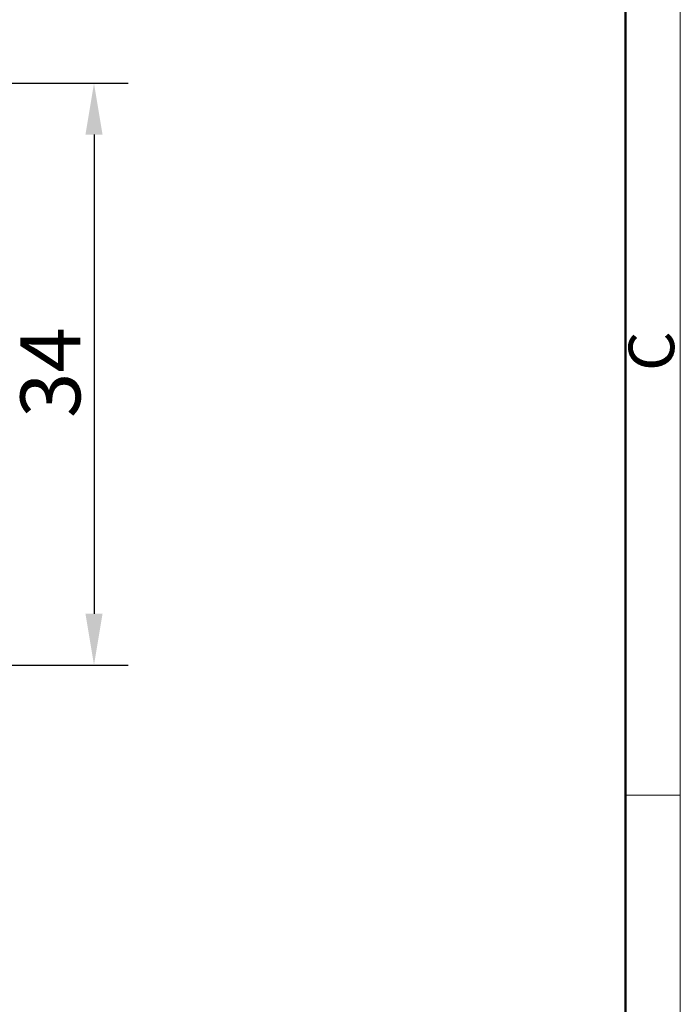
# Model space of a CAD drawing. Extents: x 1745 to 2374, y -1 to 209.
# Drawn here: x 2335 to 2374, y 93 to 150 of the extents above; entities that cross this region are included whole.
import ezdxf

# ---------------------------------------------------------------- set-up
doc = ezdxf.new("R2010")
doc.units = 0
doc.header["$MEASUREMENT"] = 0
doc.header["$PDSIZE"] = -0.01
doc.layers.get('0').update_dxf_attribs({"linetype": 'CONTINUOUS', "lineweight": 30})
doc.layers.get('Defpoints').update_dxf_attribs({"linetype": 'CONTINUOUS'})
doc.layers.add('Hat', color=6, linetype='CONTINUOUS', lineweight=13)
doc.layers.add('图框', color=7, linetype='CONTINUOUS', lineweight=20)
doc.styles.add('Romans字体', font='romans.shx', dxfattribs={"width": 0.75})
doc.styles.get("Standard").update_dxf_attribs({"font": 'SIMFANG.TTF', "width": 0.75})
doc.dimstyles.new('01', dxfattribs={"dimtxt": 3.5, "dimasz": 3, "dimexe": 2, "dimexo": 0.2, "dimgap": 0.8, "dimtad": 1, "dimdsep": 46, "dimtxsty": 'Romans字体', "dimcen": 0, "dimclrd": 1, "dimclre": 6, "dimclrt": 4, "dimadec": 0, "dimazin": 2, "dimtfac": 1, "dimtofl": 0, "dimtmove": 0, "dimatfit": 3, "dimfxl": 1, "dimtolj": 1, "dimtzin": 0, "dimarcsym": 0})

# ---------------------------------------------------------------- blocks, each defined once
blk = doc.blocks.new('*D63')
at = {"color": 6, "lineweight": -2}
for p, q in [((2297.638, 146.755), (2341.669, 146.755)), ((2297.638, 112.755), (2341.669, 112.755))]:
    blk.add_line(p, q, dxfattribs=at)
at = {"color": 1, "lineweight": -2}
blk.add_line((2339.669, 143.755), (2339.669, 115.755), dxfattribs=at)
at = {"color": 1}
for points in [[(2339.169, 143.755), (2340.169, 143.755), (2339.669, 146.755)], [(2339.169, 115.755), (2340.169, 115.755), (2339.669, 112.755)]]:
    blk.add_solid(points, dxfattribs=at)
at = {"layer": 'Defpoints', "color": 0}
for p in [(2297.438, 146.755), (2297.438, 112.755), (2339.669, 112.755)]:
    blk.add_point(p, dxfattribs=at)
at = {"color": 4, "lineweight": 0, "insert": (2337.119, 129.848), "char_height": 3.5, "attachment_point": 5, "rotation": 90, "style": 'Romans字体'}
blk.add_mtext('\\A1;34', dxfattribs=at)
blk = doc.blocks.new('A4')
at = {"layer": '图框', "lineweight": 50}
blk.add_line((-3.249, 198.313), (-3.249, 3.249), dxfattribs=at)
at = {"layer": '图框', "color": 0, "linetype": 'ByBlock', "lineweight": 18}
blk.add_line((0, 104.501), (-3.249, 104.501), dxfattribs=at)
at = {"layer": '图框', "color": 1, "lineweight": 18}
blk.add_lwpolyline([(-303.215, 209.002), (-303.215, 0), (0, 0), (0, 209.002)], close=True, dxfattribs=at)
at = {"layer": '图框', "color": 0, "linetype": 'ByBlock', "lineweight": 18, "insert": (-3.07, 129.678), "char_height": 2.707, "width": 2.61145, "attachment_point": 1, "rotation": 90}
blk.add_mtext('C', dxfattribs=at)

msp = doc.modelspace()

# ---------------------------------------------------------------- block references
at = {"layer": 'Hat', "xscale": 0.9842519685116712, "yscale": 0.9842519685025763, "zscale": 0.9842519685039368}
msp.add_blockref('A4', (2373.956, 2.302), dxfattribs=at)

# ---------------------------------------------------------------- dimensions: what is measured, and where the dimension line sits
at = {"lineweight": 0}
dim = msp.add_linear_dim(base=(2339.669, 112.755), p1=(2297.438, 146.755), p2=(2297.438, 112.755), angle=270, dimstyle='01', dxfattribs=at)
dim.commit()
dim.dimension.update_dxf_attribs({"geometry": '*D63', "text_midpoint": (2339.669, 129.848), "dimtype": 160})

doc.saveas('drawing.dxf')
